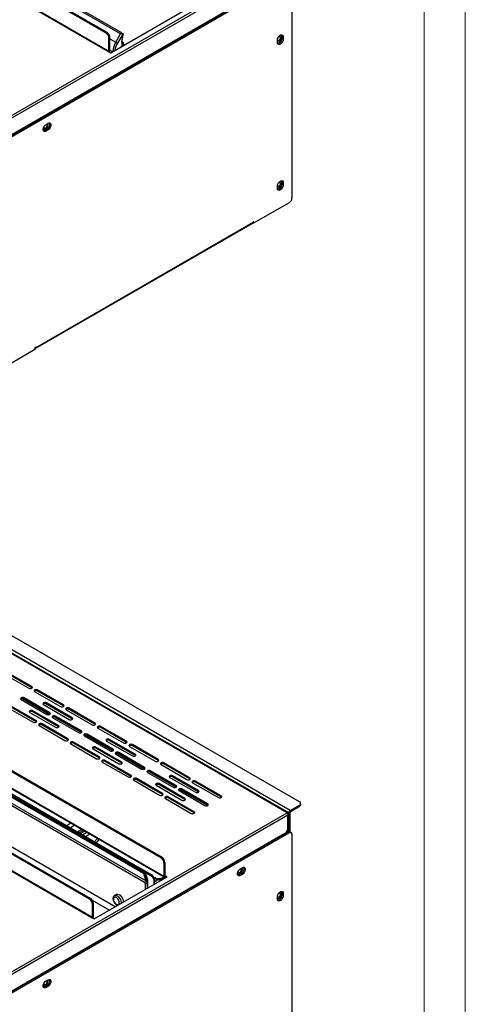
# Model space of a CAD drawing. Units: millimetres. Extents: x 488 to 3458, y -4 to 2096.
# Drawn here: x 3296 to 3458, y 392 to 750 of the extents above; entities that cross this region are included whole.
import ezdxf

# ---------------------------------------------------------------- set-up
doc = ezdxf.new("R2010")
doc.units = ezdxf.units.MM
doc.layers.add('1', color=7, linetype='Continuous', plot=False)
doc.layers.add('SLD-0', color=179, linetype='Continuous')

# ---------------------------------------------------------------- blocks, each defined once
blk = doc.blocks.new('A$C42FD7C8A')
at = {"color": 7, "linetype": 'Continuous', "lineweight": 25}
for p, q in [((581.65, 434.44), (50.47, 741.08)), ((582, 434.65), (50.82, 741.29)), ((49.34, 735.53), (582.64, 427.66)), ((582.71, 427.79), (49.41, 735.65)), ((586.94, 434.15), (414.76, 533.55)), ((587.09, 434.65), (415.61, 533.63)), ((652.04, 154.7), (116.41, 463.84)), ((543.04, 402.03), (647.55, 462.36)), ((647.55, 150.68), (109.44, 461.25)), ((647.76, 150.76), (109.83, 461.23)), ((648.15, 150.66), (110.4, 461.03)), ((648.65, 151.52), (110.89, 461.88)), ((543.65, 401.4), (647.8, 461.52)), ((542.44, 394.54), (647.8, 455.36)), ((542.86, 394.29), (648.22, 455.12)), ((646.74, 454.87), (544.71, 395.97)), ((649.28, 454.5), (649.28, 374.48)), ((70.48, 440.89), (601.66, 134.32)), ((70.84, 441.09), (602.01, 134.53)), ((583.35, 427.26), (609.86, 442.56)), ((69.42, 435.46), (602.72, 127.67)), ((69.55, 435.18), (602.85, 127.39)), ((581.65, 434.44), (582, 434.65)), ((585.19, 431.12), (586.94, 434.15)), ((587.72, 434.11), (585.8, 430.77)), ((587.09, 434.65), (587.69, 434.3)), ((587.34, 431), (587.93, 433.84)), ((587.34, 431.17), (587.89, 433.81)), ((587.69, 434.3), (587.79, 434.24)), ((587.83, 434.05), (587.72, 434.11)), ((583.06, 432.81), (582.71, 432.6)), ((582.71, 427.79), (582.71, 432.6)), ((583.06, 427.99), (583.06, 432.81)), ((587.34, 431.17), (587.34, 429.56)), ((588.05, 430.59), (587.34, 430.18)), ((587.34, 430.18), (587.34, 429.56)), ((587.69, 431.2), (587.41, 431.36)), ((588.05, 430.59), (588.05, 429.97)), ((643.98, 431.03), (643.98, 431.84)), ((646.1, 433.07), (645.68, 433.31)), ((645.68, 433.31), (645.68, 432.5)), ((646.1, 432.25), (645.68, 432.5)), ((646.1, 433.07), (646.1, 432.25)), ((582.64, 427.66), (583.35, 427.26)), ((582.71, 427.79), (583.06, 427.99)), ((575.64, 119.3), (44.46, 425.87)), ((575.99, 119.51), (44.81, 426.07)), ((43.33, 420.32), (576.63, 112.53)), ((576.7, 112.65), (43.4, 420.44)), ((559.84, 401.23), (560.54, 401.64)), ((560.12, 399.44), (559.41, 399.03)), ((559.84, 398.78), (559.41, 399.03)), ((560.54, 399.19), (559.84, 398.78)), ((560.54, 399.19), (560.12, 399.44)), ((646.1, 379.99), (645.68, 380.24)), ((645.68, 380.24), (645.68, 379.42)), ((646.1, 379.99), (646.1, 379.18)), ((643.98, 377.95), (643.98, 378.77)), ((646.1, 379.18), (645.68, 379.42)), ((648.22, 372.64), (635.35, 365.22)), ((555.95, 319.95), (635.14, 365.66)), ((635.35, 366.03), (635.14, 365.91)), ((635.14, 365.91), (635.14, 365.66)), ((635.35, 365.22), (635.35, 366.03)), ((555.8, 319.63), (635, 365.34)), ((635.05, 365.39), (635.35, 365.22)), ((555.73, 319.25), (542.86, 311.82)), ((555.95, 320.19), (555.73, 320.07)), ((555.73, 320.07), (555.73, 319.25)), ((555.95, 319.95), (555.95, 320.19)), ((424.04, 228.18), (595.51, 129.22)), ((424.18, 228.68), (596.36, 129.3)), ((426.62, 226.12), (595.31, 128.76)), ((423.43, 224.86), (595.61, 125.48)), ((596.32, 125.89), (424.14, 225.26)), ((584.97, 116.52), (420.22, 211.61)), ((544.21, 201.43), (553.58, 196.02)), ((554.64, 196.64), (545.27, 202.04)), ((554.64, 196.23), (545.27, 201.63)), ((554.64, 196.23), (554.64, 196.64)), ((554.77, 196.13), (554.64, 196.23)), ((555.7, 194.8), (565.07, 189.39)), ((566.13, 190), (556.76, 195.41)), ((556.76, 195), (556.76, 195.41)), ((566.13, 189.6), (556.76, 195)), ((550.75, 191.94), (560.12, 186.54)), ((561.18, 187.15), (551.81, 192.55)), ((551.81, 192.15), (551.81, 192.55)), ((561.18, 186.74), (551.81, 192.15)), ((558.88, 190.11), (568.25, 184.7)), ((559.88, 190.34), (569.37, 184.87)), ((569.31, 185.31), (559.94, 190.72)), ((559.94, 190.31), (559.94, 190.72)), ((569.31, 184.9), (559.94, 190.31)), ((566.13, 189.6), (566.13, 190)), ((545.8, 189.09), (555.17, 183.68)), ((556.23, 184.29), (546.86, 189.7)), ((556.23, 183.88), (546.86, 189.29)), ((553.93, 187.25), (563.3, 181.84)), ((564.36, 182.45), (554.99, 187.86)), ((554.99, 187.45), (554.99, 187.86)), ((564.36, 182.05), (554.99, 187.45)), ((561.18, 186.74), (561.18, 187.15)), ((561.31, 186.64), (561.18, 186.74)), ((566.26, 189.49), (566.13, 189.6)), ((567.19, 188.17), (576.56, 182.76)), ((577.62, 183.37), (568.25, 188.78)), ((568.25, 188.37), (568.25, 188.78)), ((577.62, 182.96), (568.25, 188.37)), ((556.23, 183.88), (556.23, 184.29)), ((556.36, 183.78), (556.23, 183.88)), ((567.72, 177.66), (558.35, 183.07)), ((558.35, 182.66), (558.35, 183.07)), ((562.24, 185.31), (571.61, 179.9)), ((572.67, 180.52), (563.3, 185.92)), ((563.3, 185.51), (563.3, 185.92)), ((572.67, 180.11), (563.3, 185.51)), ((569.31, 184.9), (569.31, 185.31)), ((569.44, 184.8), (569.31, 184.9)), ((577.62, 182.96), (577.62, 183.37)), ((577.75, 182.86), (577.62, 182.96)), ((557.29, 182.45), (566.66, 177.05)), ((567.72, 177.25), (558.35, 182.66)), ((564.36, 182.05), (564.36, 182.45)), ((564.49, 181.94), (564.36, 182.05)), ((572.67, 180.11), (572.67, 180.52)), ((572.8, 180.01), (572.67, 180.11)), ((584.16, 173.88), (574.79, 179.29)), ((574.79, 178.88), (574.79, 179.29)), ((578.68, 181.54), (588.05, 176.13)), ((589.11, 176.74), (579.74, 182.15)), ((579.74, 181.74), (579.74, 182.15)), ((589.11, 176.33), (579.74, 181.74)), ((567.72, 177.25), (567.72, 177.66)), ((567.85, 177.15), (567.72, 177.25)), ((568.78, 175.82), (578.15, 170.42)), ((579.21, 171.03), (569.84, 176.43)), ((569.84, 176.03), (569.84, 176.43)), ((579.21, 170.62), (569.84, 176.03)), ((573.73, 178.68), (583.1, 173.27)), ((584.16, 173.48), (574.79, 178.88)), ((581.86, 176.84), (591.23, 171.44)), ((582.86, 177.08), (592.35, 171.6)), ((592.29, 172.05), (582.92, 177.45)), ((582.92, 177.05), (582.92, 177.45)), ((592.29, 171.64), (582.92, 177.05)), ((589.11, 176.33), (589.11, 176.74)), ((589.24, 176.23), (589.11, 176.33)), ((576.91, 173.99), (586.28, 168.58)), ((587.34, 169.19), (577.97, 174.6)), ((577.97, 174.19), (577.97, 174.6)), ((587.34, 168.78), (577.97, 174.19)), ((584.16, 173.48), (584.16, 173.88)), ((584.29, 173.37), (584.16, 173.48)), ((585.22, 172.05), (594.59, 166.64)), ((595.65, 167.25), (586.28, 172.66)), ((586.28, 172.25), (586.28, 172.66)), ((595.65, 166.84), (586.28, 172.25)), ((590.17, 174.9), (599.54, 169.5)), ((600.6, 170.11), (591.23, 175.52)), ((591.23, 175.11), (591.23, 175.52)), ((600.6, 169.7), (591.23, 175.11)), ((592.29, 171.64), (592.29, 172.05)), ((579.21, 170.62), (579.21, 171.03)), ((579.34, 170.52), (579.21, 170.62)), ((580.27, 169.19), (589.64, 163.78)), ((590.7, 164.4), (581.33, 169.8)), ((581.33, 169.39), (581.33, 169.8)), ((590.7, 163.99), (581.33, 169.39)), ((587.34, 168.78), (587.34, 169.19)), ((587.47, 168.68), (587.34, 168.78)), ((592.42, 171.54), (592.29, 171.64)), ((600.6, 169.7), (600.6, 170.11)), ((600.73, 169.6), (600.6, 169.7)), ((612.09, 163.48), (602.72, 168.88)), ((602.72, 168.48), (602.72, 168.88)), ((612.09, 163.07), (602.72, 168.48)), ((595.65, 166.84), (595.65, 167.25)), ((595.78, 166.74), (595.65, 166.84)), ((596.71, 165.42), (606.08, 160.01)), ((607.14, 160.62), (597.77, 166.03)), ((597.77, 165.62), (597.77, 166.03)), ((607.14, 160.21), (597.77, 165.62)), ((601.66, 168.27), (611.03, 162.87)), ((590.7, 163.99), (590.7, 164.4)), ((590.83, 163.89), (590.7, 163.99)), ((591.76, 162.56), (601.13, 157.15)), ((602.19, 157.76), (592.82, 163.17)), ((592.82, 162.76), (592.82, 163.17)), ((602.19, 157.36), (592.82, 162.76)), ((610.32, 155.93), (600.95, 161.33)), ((600.95, 160.93), (600.95, 161.33)), ((604.84, 163.58), (614.21, 158.17)), ((605.84, 163.81), (615.33, 158.34)), ((615.27, 158.78), (605.9, 164.19)), ((605.9, 163.78), (605.9, 164.19)), ((615.27, 158.38), (605.9, 163.78)), ((612.09, 163.07), (612.09, 163.48)), ((612.22, 162.97), (612.09, 163.07)), ((613.15, 161.64), (622.52, 156.23)), ((623.58, 156.85), (614.21, 162.25)), ((614.21, 161.84), (614.21, 162.25)), ((623.58, 156.44), (614.21, 161.84)), ((599.89, 160.72), (609.26, 155.32)), ((610.32, 155.52), (600.95, 160.93)), ((602.19, 157.36), (602.19, 157.76)), ((607.14, 160.21), (607.14, 160.62)), ((607.27, 160.11), (607.14, 160.21)), ((608.2, 158.78), (617.57, 153.38)), ((618.63, 153.99), (609.26, 159.4)), ((609.26, 158.99), (609.26, 159.4)), ((618.63, 153.58), (609.26, 158.99)), ((615.27, 158.38), (615.27, 158.78)), ((615.4, 158.27), (615.27, 158.38)), ((602.32, 157.25), (602.19, 157.36)), ((603.25, 155.93), (612.62, 150.52)), ((613.68, 151.13), (604.31, 156.54)), ((604.31, 156.13), (604.31, 156.54)), ((613.68, 150.72), (604.31, 156.13)), ((610.32, 155.52), (610.32, 155.93)), ((610.45, 155.42), (610.32, 155.52)), ((623.58, 156.44), (623.58, 156.85)), ((623.71, 156.34), (623.58, 156.44)), ((652.48, 153.6), (652.48, 154.09)), ((543.04, 90.37), (647.55, 150.68)), ((613.68, 150.72), (613.68, 151.13)), ((613.81, 150.62), (613.68, 150.72)), ((618.63, 153.58), (618.63, 153.99)), ((618.76, 153.48), (618.63, 153.58)), ((647.8, 150.54), (647.69, 150.48)), ((647.8, 150.54), (647.8, 150.14)), ((648.58, 150.91), (648.15, 150.66)), ((648.15, 150.66), (648.15, 143.81)), ((648.58, 150.91), (648.58, 143.74)), ((648.65, 151.52), (652.04, 153.48)), ((648.65, 151.03), (652.04, 152.99)), ((648.65, 151.03), (648.65, 151.52)), ((652.04, 152.99), (652.04, 153.48)), ((647.8, 149.84), (543.65, 89.73)), ((647.8, 145.03), (647.8, 149.84)), ((542.44, 82.87), (647.8, 143.68)), ((542.86, 82.63), (648.22, 143.44)), ((572.36, 143.16), (573.95, 144.07)), ((573.07, 142.75), (574.65, 143.66)), ((645.32, 142.25), (647.37, 143.44)), ((647.5, 143.51), (647.48, 143.51)), ((647.53, 143.53), (647.51, 143.54)), ((647.8, 145.03), (647.8, 144.17)), ((648.22, 143.44), (647.8, 143.68)), ((648.97, 143.51), (648.55, 143.75)), ((646.74, 143.19), (544.71, 84.3)), ((574.13, 142.13), (575.72, 143.05)), ((641.17, 139.85), (641.17, 139.98)), ((649.28, 142.82), (649.28, 62.79)), ((601.66, 134.32), (602.01, 134.53)), ((603.07, 132.69), (602.72, 132.48)), ((603.07, 132.69), (603.07, 127.87)), ((595.51, 129.22), (595.41, 129.04)), ((595.41, 129.04), (596.01, 128.69)), ((596.11, 128.87), (595.51, 129.22)), ((596.36, 129.3), (598.11, 128.29)), ((602.72, 132.48), (602.72, 127.67)), ((630.55, 130.37), (631.25, 130.78)), ((577.34, 112.12), (603.85, 127.42)), ((595.92, 128.24), (595.32, 128.59)), ((595.32, 128.59), (595.97, 126.21)), ((595.61, 125.48), (596.32, 125.89)), ((596.57, 125.87), (595.92, 128.24)), ((596.57, 125.87), (595.97, 126.21)), ((595.97, 126.21), (595.97, 126.09)), ((596.01, 128.69), (596.11, 128.87)), ((596.12, 128.27), (596.68, 126.27)), ((596.29, 128.77), (596.19, 128.59)), ((598.22, 127.66), (596.29, 128.77)), ((596.68, 126.27), (596.68, 123.28)), ((599.7, 127.22), (599.15, 126.9)), ((599.7, 127.01), (599.18, 126.72)), ((599.29, 125.99), (599.92, 125.74)), ((599.3, 124.79), (599.3, 125.8)), ((599.76, 126.78), (599.7, 127.22)), ((599.7, 127.01), (599.7, 127.22)), ((599.76, 126.57), (599.7, 127.01)), ((599.76, 126.57), (599.76, 126.78)), ((599.92, 125.74), (599.85, 126.2)), ((599.85, 126), (599.85, 126.2)), ((599.89, 125.75), (599.85, 126)), ((603.07, 127.87), (602.72, 127.67)), ((603.85, 127.42), (603.15, 127.83)), ((603.15, 127.83), (603.15, 127.42)), ((603.5, 127.22), (603.15, 127.42)), ((630.83, 128.58), (630.12, 128.17)), ((630.55, 127.92), (630.12, 128.17)), ((631.25, 128.33), (630.55, 127.92)), ((631.25, 128.33), (630.83, 128.58)), ((596.68, 125.28), (595.97, 124.87)), ((595.97, 122.87), (595.97, 124.87)), ((596.68, 123.28), (596.68, 125.28)), ((575.64, 119.3), (575.99, 119.51)), ((576.64, 118.88), (582.85, 115.3)), ((585.42, 121.04), (584.72, 120.63)), ((643.98, 119.35), (643.98, 120.16)), ((646.1, 121.39), (645.68, 121.63)), ((645.68, 121.63), (645.68, 120.82)), ((646.1, 120.57), (645.68, 120.82)), ((646.1, 121.39), (646.1, 120.57)), ((577.05, 117.67), (576.7, 117.47)), ((576.7, 112.65), (576.7, 117.47)), ((577.05, 112.85), (577.05, 117.67)), ((576.63, 112.53), (577.34, 112.12)), ((576.7, 112.65), (577.05, 112.85)), ((559.84, 89.56), (560.54, 89.97)), ((560.12, 87.77), (559.41, 87.36)), ((559.84, 87.11), (559.41, 87.36)), ((560.54, 87.52), (559.84, 87.11)), ((560.54, 87.52), (560.12, 87.77))]:
    blk.add_line(p, q, dxfattribs=at)
at = {"color": 8, "linetype": 'Continuous', "lineweight": 25}
for p, q in [((583.06, 432.35), (585.19, 431.12)), ((587.34, 430.99), (587.69, 431.2)), ((584.08, 427.68), (583.06, 428.27)), ((555.73, 320.07), (555.95, 319.95)), ((595.31, 128.76), (424.04, 227.61)), ((551.23, 192.27), (561.18, 186.53)), ((562.72, 185.64), (572.67, 179.9)), ((574.21, 179.01), (584.16, 173.27)), ((585.7, 172.38), (595.65, 166.64)), ((597.19, 165.75), (607.14, 160.01)), ((608.68, 159.11), (618.63, 153.37)), ((567.31, 146.07), (568.89, 146.99)), ((570.3, 146.17), (568.72, 145.26)), ((571.2, 143.83), (572.78, 144.74)), ((573.49, 144.34), (571.9, 143.42)), ((647.37, 143.8), (647.37, 143.44)), ((647.5, 144), (647.8, 144.17)), ((645.32, 142.37), (645.32, 142.25)), ((599.15, 124.71), (599.15, 125.59)), ((603.15, 127.83), (603.07, 127.87)), ((587.13, 118.08), (587.1, 117.75))]:
    blk.add_line(p, q, dxfattribs=at)
at = {"color": 7, "linetype": 'Continuous', "lineweight": 25, "flags": 128}
for points in [[(643.98, 431.84), (644.04, 432.3), (644.23, 432.77), (644.51, 433.21), (644.86, 433.56), (645.23, 433.77), (645.57, 433.82), (645.85, 433.71), (646.04, 433.45), (646.1, 433.07)], [(645.55, 433.83), (645.61, 433.7), (645.68, 433.31)], [(585.8, 430.77), (585.74, 430.8), (585.67, 430.84), (585.6, 430.89), (585.51, 430.93), (585.43, 430.98), (585.35, 431.03), (585.27, 431.08), (585.19, 431.12)], [(644.38, 433.03), (644.44, 433.07), (644.66, 433.15), (644.85, 433.11), (644.98, 432.96), (645.02, 432.73), (644.98, 432.45), (644.85, 432.16), (644.66, 431.9), (644.44, 431.72), (644.22, 431.64), (644.03, 431.68), (643.98, 431.72)], [(646.1, 432.25), (646.04, 431.8), (645.85, 431.32), (645.57, 430.89), (645.23, 430.54), (644.86, 430.33), (644.51, 430.27), (644.23, 430.38), (644.04, 430.65), (643.98, 431.03)], [(559.59, 399.88), (559.81, 400.06), (560, 400.32), (560.13, 400.61), (560.17, 400.89), (560.13, 401.13), (560, 401.27), (559.95, 401.3)], [(560.54, 401.11), (560.48, 401.47), (560.42, 401.57)], [(560.54, 401.64), (560.91, 401.78), (561.22, 401.75), (561.46, 401.56), (561.59, 401.23), (561.59, 400.81), (561.46, 400.33), (561.22, 399.87), (560.91, 399.47), (560.54, 399.19)], [(558.78, 399.51), (559.01, 399.35), (559.33, 399.35), (559.68, 399.51), (560.01, 399.82), (560.29, 400.22), (560.48, 400.67), (560.54, 401.11)], [(558.78, 399.51), (558.94, 399.37), (559.24, 399.33), (559.59, 399.46)], [(559.84, 398.78), (559.47, 398.65), (559.15, 398.68), (558.92, 398.86), (558.79, 399.19), (558.79, 399.62), (558.92, 400.09), (559.15, 400.55), (559.47, 400.95), (559.84, 401.23)], [(559.41, 399.03), (559.05, 398.89), (558.9, 398.88)], [(559.01, 400.3), (559, 400.22), (559.05, 399.99), (559.18, 399.84), (559.36, 399.81), (559.59, 399.88)], [(643.98, 378.77), (644.04, 379.22), (644.23, 379.7), (644.51, 380.14), (644.86, 380.48), (645.23, 380.69), (645.57, 380.75), (645.85, 380.64), (646.04, 380.38), (646.1, 379.99)], [(644.38, 379.95), (644.44, 379.99), (644.66, 380.07), (644.85, 380.03), (644.98, 379.89), (645.02, 379.66), (644.98, 379.37), (644.85, 379.08), (644.66, 378.83), (644.44, 378.65), (644.22, 378.57), (644.03, 378.61), (643.98, 378.64)], [(645.55, 380.75), (645.61, 380.62), (645.68, 380.24)], [(646.1, 379.18), (646.04, 378.72), (645.85, 378.25), (645.57, 377.81), (645.23, 377.47), (644.86, 377.25), (644.51, 377.2), (644.23, 377.31), (644.04, 377.57), (643.98, 377.95)], [(553.58, 196.02), (553.82, 195.93), (554.11, 195.9), (554.39, 195.93), (554.64, 196.02), (554.8, 196.16), (554.86, 196.33), (554.8, 196.5), (554.64, 196.64)], [(556.76, 195.41), (556.52, 195.51), (556.23, 195.54), (555.94, 195.51), (555.7, 195.41), (555.54, 195.27), (555.48, 195.11), (555.54, 194.94), (555.7, 194.8)], [(551.81, 192.55), (551.57, 192.65), (551.28, 192.68), (550.99, 192.65), (550.75, 192.55), (550.59, 192.41), (550.53, 192.25), (550.59, 192.08), (550.75, 191.94)], [(559.94, 190.72), (559.7, 190.81), (559.41, 190.84), (559.12, 190.81), (558.88, 190.72), (558.72, 190.58), (558.66, 190.41), (558.72, 190.25), (558.88, 190.11)], [(565.07, 189.39), (565.31, 189.3), (565.6, 189.27), (565.89, 189.3), (566.13, 189.39), (566.29, 189.53), (566.35, 189.7), (566.29, 189.86), (566.13, 190)], [(554.99, 187.86), (554.75, 187.96), (554.46, 187.99), (554.17, 187.96), (553.93, 187.86), (553.77, 187.72), (553.71, 187.56), (553.77, 187.39), (553.93, 187.25)], [(560.12, 186.54), (560.36, 186.44), (560.65, 186.41), (560.94, 186.44), (561.18, 186.54), (561.34, 186.68), (561.4, 186.84), (561.34, 187.01), (561.18, 187.15)], [(568.25, 188.78), (568.01, 188.87), (567.72, 188.91), (567.43, 188.87), (567.19, 188.78), (567.03, 188.64), (566.97, 188.47), (567.03, 188.31), (567.19, 188.17)], [(555.17, 183.68), (555.41, 183.58), (555.7, 183.55), (555.99, 183.58), (556.23, 183.68), (556.39, 183.82), (556.45, 183.98), (556.39, 184.15), (556.23, 184.29)], [(558.35, 183.07), (558.11, 183.16), (557.82, 183.19), (557.53, 183.16), (557.29, 183.07), (557.13, 182.93), (557.07, 182.76), (557.13, 182.59), (557.29, 182.45)], [(563.3, 185.92), (563.06, 186.02), (562.77, 186.05), (562.48, 186.02), (562.24, 185.92), (562.08, 185.78), (562.02, 185.62), (562.08, 185.45), (562.24, 185.31)], [(568.25, 184.7), (568.49, 184.6), (568.78, 184.57), (569.07, 184.6), (569.31, 184.7), (569.47, 184.84), (569.53, 185), (569.47, 185.17), (569.31, 185.31)], [(576.56, 182.76), (576.8, 182.67), (577.09, 182.63), (577.38, 182.67), (577.62, 182.76), (577.78, 182.9), (577.84, 183.07), (577.78, 183.23), (577.62, 183.37)], [(563.3, 181.84), (563.54, 181.75), (563.83, 181.72), (564.12, 181.75), (564.36, 181.84), (564.52, 181.98), (564.58, 182.15), (564.52, 182.31), (564.36, 182.45)], [(571.61, 179.9), (571.85, 179.81), (572.14, 179.78), (572.43, 179.81), (572.67, 179.9), (572.83, 180.04), (572.89, 180.21), (572.83, 180.38), (572.67, 180.52)], [(574.79, 179.29), (574.55, 179.39), (574.26, 179.42), (573.97, 179.39), (573.73, 179.29), (573.57, 179.15), (573.51, 178.99), (573.57, 178.82), (573.73, 178.68)], [(579.74, 182.15), (579.5, 182.24), (579.21, 182.27), (578.92, 182.24), (578.68, 182.15), (578.52, 182.01), (578.46, 181.84), (578.52, 181.68), (578.68, 181.54)], [(566.66, 177.05), (566.9, 176.95), (567.19, 176.92), (567.48, 176.95), (567.72, 177.05), (567.88, 177.19), (567.94, 177.35), (567.88, 177.52), (567.72, 177.66)], [(569.84, 176.43), (569.6, 176.53), (569.31, 176.56), (569.02, 176.53), (568.78, 176.43), (568.62, 176.29), (568.56, 176.13), (568.62, 175.96), (568.78, 175.82)], [(582.92, 177.45), (582.68, 177.55), (582.39, 177.58), (582.1, 177.55), (581.86, 177.45), (581.7, 177.31), (581.64, 177.15), (581.7, 176.98), (581.86, 176.84)], [(588.05, 176.13), (588.29, 176.03), (588.58, 176), (588.87, 176.03), (589.11, 176.13), (589.27, 176.27), (589.33, 176.43), (589.27, 176.6), (589.11, 176.74)], [(591.23, 175.52), (590.99, 175.61), (590.7, 175.64), (590.41, 175.61), (590.17, 175.52), (590.01, 175.38), (589.95, 175.21), (590.01, 175.04), (590.17, 174.9)], [(577.97, 174.6), (577.73, 174.69), (577.44, 174.72), (577.16, 174.69), (576.91, 174.6), (576.75, 174.46), (576.69, 174.29), (576.75, 174.13), (576.91, 173.99)], [(583.1, 173.27), (583.34, 173.18), (583.63, 173.15), (583.92, 173.18), (584.16, 173.27), (584.32, 173.41), (584.38, 173.58), (584.32, 173.74), (584.16, 173.88)], [(586.28, 172.66), (586.04, 172.75), (585.75, 172.79), (585.46, 172.75), (585.22, 172.66), (585.06, 172.52), (585, 172.35), (585.06, 172.19), (585.22, 172.05)], [(591.23, 171.44), (591.47, 171.34), (591.76, 171.31), (592.05, 171.34), (592.29, 171.44), (592.45, 171.58), (592.51, 171.74), (592.45, 171.91), (592.29, 172.05)], [(578.15, 170.42), (578.39, 170.32), (578.68, 170.29), (578.97, 170.32), (579.21, 170.42), (579.37, 170.56), (579.43, 170.72), (579.37, 170.89), (579.21, 171.03)], [(581.33, 169.8), (581.09, 169.9), (580.8, 169.93), (580.51, 169.9), (580.27, 169.8), (580.11, 169.66), (580.05, 169.5), (580.11, 169.33), (580.27, 169.19)], [(586.28, 168.58), (586.52, 168.48), (586.81, 168.45), (587.1, 168.48), (587.34, 168.58), (587.5, 168.72), (587.56, 168.88), (587.5, 169.05), (587.34, 169.19)], [(599.54, 169.5), (599.78, 169.4), (600.07, 169.37), (600.36, 169.4), (600.6, 169.5), (600.76, 169.64), (600.82, 169.8), (600.76, 169.97), (600.6, 170.11)], [(602.72, 168.88), (602.48, 168.98), (602.19, 169.01), (601.9, 168.98), (601.66, 168.88), (601.5, 168.74), (601.44, 168.58), (601.5, 168.41), (601.66, 168.27)], [(594.59, 166.64), (594.83, 166.55), (595.12, 166.51), (595.41, 166.55), (595.65, 166.64), (595.81, 166.78), (595.87, 166.95), (595.81, 167.11), (595.65, 167.25)], [(597.77, 166.03), (597.53, 166.12), (597.24, 166.15), (596.95, 166.12), (596.71, 166.03), (596.55, 165.89), (596.49, 165.72), (596.55, 165.56), (596.71, 165.42)], [(589.64, 163.78), (589.88, 163.69), (590.17, 163.66), (590.46, 163.69), (590.7, 163.78), (590.86, 163.92), (590.92, 164.09), (590.86, 164.26), (590.7, 164.4)], [(592.82, 163.17), (592.58, 163.27), (592.29, 163.3), (592, 163.27), (591.76, 163.17), (591.6, 163.03), (591.54, 162.87), (591.6, 162.7), (591.76, 162.56)], [(600.95, 161.33), (600.71, 161.43), (600.42, 161.46), (600.14, 161.43), (599.89, 161.33), (599.73, 161.19), (599.67, 161.03), (599.73, 160.86), (599.89, 160.72)], [(605.9, 164.19), (605.66, 164.29), (605.37, 164.32), (605.09, 164.29), (604.84, 164.19), (604.68, 164.05), (604.62, 163.89), (604.68, 163.72), (604.84, 163.58)], [(611.03, 162.87), (611.27, 162.77), (611.56, 162.74), (611.85, 162.77), (612.09, 162.87), (612.25, 163.01), (612.31, 163.17), (612.25, 163.34), (612.09, 163.48)], [(614.21, 162.25), (613.97, 162.35), (613.68, 162.38), (613.39, 162.35), (613.15, 162.25), (612.99, 162.11), (612.93, 161.95), (612.99, 161.78), (613.15, 161.64)], [(601.13, 157.15), (601.37, 157.06), (601.66, 157.02), (601.95, 157.06), (602.19, 157.15), (602.35, 157.29), (602.41, 157.46), (602.35, 157.62), (602.19, 157.76)], [(606.08, 160.01), (606.32, 159.91), (606.61, 159.88), (606.9, 159.91), (607.14, 160.01), (607.3, 160.15), (607.36, 160.31), (607.3, 160.48), (607.14, 160.62)], [(609.26, 159.4), (609.02, 159.49), (608.73, 159.52), (608.44, 159.49), (608.2, 159.4), (608.04, 159.26), (607.98, 159.09), (608.04, 158.92), (608.2, 158.78)], [(614.21, 158.17), (614.46, 158.08), (614.74, 158.05), (615.03, 158.08), (615.27, 158.17), (615.43, 158.31), (615.49, 158.48), (615.43, 158.64), (615.27, 158.78)], [(604.31, 156.54), (604.07, 156.63), (603.78, 156.67), (603.49, 156.63), (603.25, 156.54), (603.09, 156.4), (603.03, 156.23), (603.09, 156.07), (603.25, 155.93)], [(609.26, 155.32), (609.51, 155.22), (609.79, 155.19), (610.08, 155.22), (610.32, 155.32), (610.49, 155.46), (610.54, 155.62), (610.49, 155.79), (610.32, 155.93)], [(622.52, 156.23), (622.76, 156.14), (623.05, 156.11), (623.34, 156.14), (623.58, 156.23), (623.74, 156.37), (623.8, 156.54), (623.74, 156.71), (623.58, 156.85)], [(612.62, 150.52), (612.86, 150.43), (613.15, 150.39), (613.44, 150.43), (613.68, 150.52), (613.84, 150.66), (613.9, 150.83), (613.84, 150.99), (613.68, 151.13)], [(617.57, 153.38), (617.81, 153.28), (618.1, 153.25), (618.39, 153.28), (618.63, 153.38), (618.79, 153.52), (618.85, 153.68), (618.79, 153.85), (618.63, 153.99)], [(640.76, 139.74), (640.8, 139.66), (640.81, 139.65)], [(629.49, 128.65), (629.72, 128.49), (630.04, 128.49), (630.39, 128.65), (630.72, 128.96), (631, 129.37), (631.19, 129.82), (631.25, 130.25)], [(630.55, 127.92), (630.18, 127.79), (629.86, 127.82), (629.63, 128.01), (629.5, 128.33), (629.5, 128.76), (629.63, 129.23), (629.86, 129.69), (630.18, 130.09), (630.55, 130.37)], [(629.72, 129.44), (629.72, 129.36), (629.76, 129.13), (629.89, 128.99), (630.08, 128.95), (630.3, 129.03)], [(630.3, 129.03), (630.52, 129.21), (630.71, 129.46), (630.84, 129.75), (630.88, 130.04), (630.84, 130.27), (630.71, 130.42), (630.66, 130.44)], [(631.25, 130.25), (631.19, 130.61), (631.13, 130.71)], [(631.25, 130.78), (631.62, 130.92), (631.93, 130.89), (632.17, 130.7), (632.3, 130.37), (632.3, 129.95), (632.17, 129.48), (631.93, 129.01), (631.62, 128.62), (631.25, 128.33)], [(596.19, 128.59), (596.17, 128.6), (596.15, 128.61), (596.13, 128.62), (596.1, 128.63), (596.08, 128.65), (596.05, 128.66), (596.03, 128.68), (596.01, 128.69)], [(596.29, 128.77), (596.28, 128.78), (596.26, 128.79), (596.23, 128.8), (596.21, 128.82), (596.18, 128.83), (596.16, 128.85), (596.13, 128.86), (596.11, 128.87)], [(599.85, 126.2), (601.61, 126.4), (602.27, 126.51)], [(629.49, 128.65), (629.66, 128.51), (629.95, 128.47), (630.3, 128.6)], [(630.12, 128.17), (629.76, 128.03), (629.61, 128.03)], [(643.98, 120.16), (644.04, 120.62), (644.23, 121.09), (644.51, 121.53), (644.86, 121.87), (645.23, 122.09), (645.57, 122.14), (645.85, 122.03), (646.04, 121.77), (646.1, 121.39)], [(645.55, 122.14), (645.61, 122.01), (645.68, 121.63)], [(586.42, 118.08), (586.36, 118.54), (586.17, 119.01), (585.89, 119.45), (585.55, 119.8), (585.18, 120.01), (584.83, 120.06), (584.55, 119.95), (584.37, 119.69), (584.3, 119.31), (584.37, 118.85), (584.55, 118.38), (584.83, 117.94), (585.18, 117.6), (585.55, 117.38), (585.89, 117.33), (586.17, 117.44), (586.36, 117.7), (586.42, 118.08)], [(585.42, 121.04), (585.54, 121.09), (585.91, 121.13), (586.32, 121), (586.74, 120.72), (587.13, 120.31), (587.46, 119.82), (587.7, 119.28), (587.82, 118.74), (587.82, 118.26), (587.8, 118.16)], [(644.38, 121.35), (644.44, 121.39), (644.66, 121.46), (644.85, 121.43), (644.98, 121.28), (645.02, 121.05), (644.98, 120.77), (644.85, 120.47), (644.66, 120.22), (644.44, 120.04), (644.22, 119.96), (644.03, 120), (643.98, 120.04)], [(646.1, 120.57), (646.04, 120.11), (645.85, 119.64), (645.57, 119.2), (645.23, 118.86), (644.86, 118.65), (644.51, 118.59), (644.23, 118.7), (644.04, 118.96), (643.98, 119.35)], [(559.59, 88.22), (559.81, 88.4), (560, 88.65), (560.13, 88.94), (560.17, 89.23), (560.13, 89.46), (560, 89.6), (559.95, 89.63)], [(560.54, 89.44), (560.48, 89.8), (560.42, 89.9)], [(560.54, 89.97), (560.91, 90.11), (561.22, 90.08), (561.46, 89.89), (561.59, 89.56), (561.59, 89.14), (561.46, 88.67), (561.22, 88.2), (560.91, 87.81), (560.54, 87.52)], [(558.78, 87.84), (559.01, 87.68), (559.33, 87.68), (559.68, 87.84), (560.01, 88.15), (560.29, 88.55), (560.48, 89.01), (560.54, 89.44)], [(558.78, 87.84), (558.94, 87.7), (559.24, 87.66), (559.59, 87.79)], [(559.84, 87.11), (559.47, 86.98), (559.15, 87.01), (558.92, 87.2), (558.79, 87.52), (558.79, 87.95), (558.92, 88.42), (559.15, 88.88), (559.47, 89.28), (559.84, 89.56)], [(559.41, 87.36), (559.05, 87.22), (558.9, 87.22)], [(559.01, 88.63), (559, 88.55), (559.05, 88.32), (559.18, 88.18), (559.36, 88.14), (559.59, 88.22)]]:
    blk.add_lwpolyline(points, dxfattribs=at)
at = {"color": 8, "linetype": 'Continuous', "lineweight": 25, "flags": 128}
for points in [[(579.14, 141.08), (578.47, 140.23), (578.18, 139.8)], [(584.72, 120.63), (585.01, 120.72), (585.4, 120.67), (585.82, 120.47), (586.23, 120.12), (586.6, 119.67), (586.88, 119.14), (587.07, 118.6), (587.13, 118.08)]]:
    blk.add_lwpolyline(points, dxfattribs=at)
at = {"color": 7, "linetype": 'Continuous', "lineweight": 25}
for centre, radius, start, end in [((580.41, 432.5), 2.31, 2.6055, 57.3945), ((580.76, 432.7), 2.31, 2.6055, 57.3945), ((587.61, 434.19), 0.138, 324.8149, 53.6488), ((587.71, 434.13), 0.138, 324.8149, 53.6488), ((587.68, 433.88), 0.217, 339.8803, 49.7553), ((644.82, 433.11), 0.692, 351.7603, 63.4785), ((587.28, 430.55), 0.768, 2.6055, 57.3945), ((643.52, 432.96), 1.98, 283.5035, 1.5025), ((643.73, 432.43), 1.95, 281.3658, 1.9094), ((642.83, 433.17), 3.07, 303.7714, 324.0231), ((582.56, 427.79), 0.154, 302.6055, 357.3945), ((582.17, 428.03), 0.893, 324.892, 357.7428), ((558.79, 400.99), 1.73, 297.3733, 19.4847), ((559.2, 401.16), 1.95, 298.0912, 18.6388), ((643.52, 379.88), 1.98, 283.5035, 1.5025), ((644.82, 380.03), 0.692, 351.7604, 63.4782), ((643.73, 379.36), 1.95, 281.3658, 1.9094), ((642.83, 380.09), 3.07, 303.7715, 324.023), ((646.98, 374.59), 2.31, 302.6055, 357.3945), ((634.81, 365.62), 0.336, 304.0564, 7.2558), ((555.63, 319.9), 0.323, 289.5372, 7.5273), ((556.24, 194.1), 1.05, 60.0728, 129.7039), ((551.29, 191.24), 1.05, 60.0728, 129.7039), ((559.42, 189.4), 1.05, 60.0728, 129.7039), ((554.47, 186.55), 1.05, 60.0728, 129.7039), ((567.73, 187.46), 1.05, 60.0728, 129.7039), ((557.83, 181.75), 1.05, 60.0728, 129.7039), ((562.78, 184.61), 1.05, 60.0728, 129.7039), ((579.22, 180.83), 1.05, 60.0728, 129.7039), ((569.32, 175.12), 1.05, 60.0728, 129.7039), ((574.27, 177.98), 1.05, 60.0728, 129.7039), ((582.4, 176.14), 1.05, 60.0728, 129.7039), ((577.45, 173.28), 1.05, 60.0728, 129.7039), ((585.76, 171.34), 1.05, 60.0728, 129.7039), ((590.71, 174.2), 1.05, 60.0728, 129.7039), ((580.81, 168.49), 1.05, 60.0728, 129.7039), ((602.2, 167.57), 1.05, 60.0728, 129.7039), ((597.25, 164.71), 1.05, 60.0728, 129.7039), ((592.3, 161.86), 1.05, 60.0728, 129.7039), ((605.38, 162.88), 1.05, 60.0728, 129.7039), ((613.69, 160.94), 1.05, 60.0728, 129.7039), ((600.43, 160.02), 1.05, 60.0728, 129.7039), ((608.74, 158.08), 1.05, 60.0728, 129.7039), ((603.79, 155.22), 1.05, 60.0728, 129.7039), ((651.81, 154.09), 0.655, 290.7714, 69.2286), ((649.23, 150.61), 1.08, 122.6023, 177.3977), ((648.73, 150.9), 0.154, 122.6023, 177.3977), ((651.73, 153.68), 0.754, 294.3654, 354.301), ((645.49, 145.13), 2.3, 302.6023, 357.3977), ((646.88, 144.21), 0.922, 302.6023, 357.3977), ((648.24, 143.07), 0.754, 65.6927, 125.6091), ((648.64, 142.93), 0.655, 350.7797, 129.185), ((644.39, 143.94), 1.93, 281.0656, 298.8986), ((600.42, 132.38), 2.3, 2.6023, 57.3977), ((600.77, 132.58), 2.3, 2.6023, 57.3977), ((595.93, 128.7), 0.626, 147.0835, 190.0068), ((629.5, 130.14), 1.73, 297.3705, 19.4982), ((629.91, 130.3), 1.95, 298.0885, 18.6512), ((595.2, 124.84), 0.768, 2.6023, 57.3977), ((596.53, 128.35), 0.626, 147.0835, 190.0068), ((596, 128.41), 0.19, 244.5833, 311.8992), ((596.56, 128.35), 0.438, 147.0835, 190.0068), ((595.91, 125.24), 0.768, 2.6023, 57.3977), ((597.84, 127.92), 0.461, 324.812, 53.6531), ((596.9, 125.82), 2.26, 354.3817, 54.2904), ((597.67, 151.88), 25.19, 274.7743, 282.9407), ((597.67, 151.66), 25.17, 274.7724, 283.0559), ((602.98, 127.62), 0.262, 170.7797, 309.185), ((603.12, 127.86), 0.0437, 170.7797, 309.185), ((644.82, 121.42), 0.692, 351.7599, 63.4967), ((574.4, 117.36), 2.3, 2.6023, 57.3977), ((574.75, 117.57), 2.3, 2.6023, 57.3977), ((643.52, 121.27), 1.98, 283.4962, 1.5075), ((643.73, 120.75), 1.95, 281.3637, 1.9134), ((642.83, 121.49), 3.07, 303.7176, 324.0742), ((576.55, 112.66), 0.154, 302.6023, 357.3977), ((576.16, 112.89), 0.893, 324.8981, 357.7443), ((558.79, 89.33), 1.73, 297.3705, 19.4982), ((559.2, 89.49), 1.95, 298.0885, 18.6512)]:
    blk.add_arc(centre, radius, start, end, dxfattribs=at)
at = {"color": 8, "linetype": 'Continuous', "lineweight": 25}
for centre, radius, start, end in [((587.88, 433.85), 0.0478, 274.6792, 339.1006), ((591.41, 427.37), 7.26, 148.9102, 177.206), ((591.6, 427.31), 6.76, 149.1724, 172.8485), ((599.06, 125.82), 0.24, 292.7274, 355.9537)]:
    blk.add_arc(centre, radius, start, end, dxfattribs=at)
at = {"color": 7, "linetype": 'Continuous', "lineweight": 25}
for centre, major_axis, ratio, start_param, end_param in [((587.19, 434.01), (0.549, 0.236), 0.404842, 0.293183, 1.863979), ((587.19, 434.01), (0.585, 0.03), 0.294877, 0.426464, 1.99726), ((596.11, 128.87), (0.25, 0.433), 0.005956, 6.28292, 7.853716), ((596.11, 128.87), (0.25, 0.433), 0.412207, 4.71269, 6.283486), ((596.57, 126.33), (-0.015, 0.468), 0.224563, 3.00335, 4.574146)]:
    blk.add_ellipse(centre, major_axis=major_axis, ratio=ratio, start_param=start_param, end_param=end_param, dxfattribs=at)
for points, knots in [([(587.93, 433.84), (587.94, 433.88), (587.95, 433.98), (587.92, 434.11), (587.85, 434.2), (587.81, 434.23), (587.79, 434.24)], [0, 0, 0, 0, 0.291217, 0.615941, 0.889762, 1, 1, 1, 1]), ([(578.56, 141.41), (578.42, 141.28), (578.02, 140.89), (577.71, 140.47), (577.5, 140.19)], [0, 0, 0, 0, 0.340926, 1, 1, 1, 1]), ([(599.3, 125.8), (599.29, 125.93), (599.28, 126.32), (599.17, 126.91), (598.92, 127.51), (598.56, 127.99), (598.25, 128.2), (598.11, 128.29)], [0, 0, 0, 0, 0.122704, 0.354904, 0.586502, 0.812279, 1, 1, 1, 1]), ([(584.73, 120.61), (584.67, 120.59), (584.49, 120.5), (584.3, 120.22), (584.16, 119.83), (584.14, 119.38), (584.23, 118.88), (584.44, 118.36), (584.74, 117.87), (585.12, 117.47), (585.52, 117.18), (585.8, 117.1), (585.92, 117.07)], [0, 0, 0, 0, 0.048396, 0.14455, 0.240447, 0.343772, 0.454656, 0.567367, 0.680097, 0.793977, 0.910503, 1, 1, 1, 1])]:
    blk.add_open_spline(points, degree=3, knots=knots, dxfattribs=at)
for points in [[(647.8, 150.54), (647.81, 150.59), (647.82, 150.7), (647.77, 150.78), (647.67, 150.78), (647.59, 150.72), (647.55, 150.68)], [(647.55, 150.68), (647.59, 150.64), (647.67, 150.54), (647.77, 150.32), (647.82, 150.07), (647.81, 149.92), (647.8, 149.84)]]:
    blk.add_open_spline(points, degree=3, dxfattribs=at)

msp = doc.modelspace()

# ---------------------------------------------------------------- linework, layer by layer
at = {"layer": '1', "color": 0, "lineweight": 18}
msp.add_lwpolyline([(3458.26, -4.05), (3458.26, 2095.95), (488.26, 2095.95), (488.26, -4.05)], close=True, dxfattribs=at)
at = {"layer": 'SLD-0', "color": 0, "lineweight": 18}
msp.add_lwpolyline([(3443.26, 10.95), (3443.26, 2080.95), (503.26, 2080.95), (503.26, 10.95)], close=True, dxfattribs=at)

# ---------------------------------------------------------------- block references
msp.add_blockref('A$C42FD7C8A', (2745.88, 310.86))

doc.saveas('drawing.dxf')
